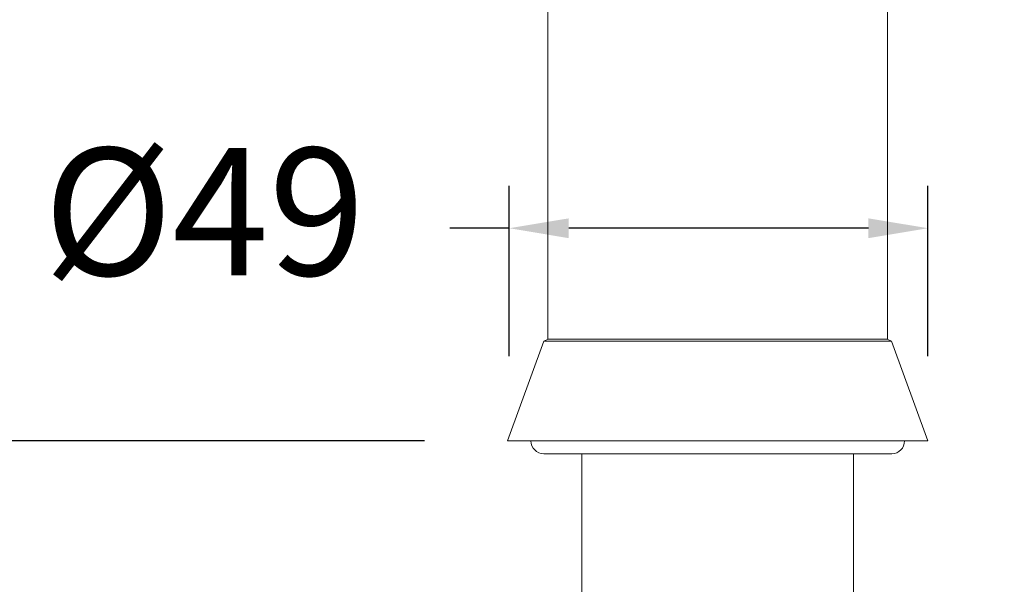
# Model space of a CAD drawing. Units: millimetres. Extents: x 2101.5 to 2157.7, y 1564 to 1628.4.
# Drawn here: x 2120.5 to 2132.1, y 1589.5 to 1596.2 of the extents above; entities that cross this region are included whole.
import ezdxf

# ---------------------------------------------------------------- set-up
doc = ezdxf.new("R2010")
doc.units = ezdxf.units.MM
doc.layers.add('cotas', color=253, linetype='Continuous', lineweight=5)
doc.layers.add('cuerpo', color=7, linetype='Continuous', lineweight=5)
doc.styles.add('ARIAL', font='arial.ttf')
doc.dimstyles.new('RS__E1_10_', dxfattribs={"dimtxt": 1.5, "dimasz": 0.7, "dimexe": 0.5, "dimexo": 1, "dimgap": 1, "dimtad": 0, "dimtih": 1, "dimtoh": 1, "dimdec": 0, "dimlfac": 10, "dimdsep": 46, "dimtxsty": 'ARIAL', "dimcen": 0, "dimclrd": 256, "dimclre": 256, "dimclrt": 256, "dimadec": 0, "dimazin": 0, "dimtfac": 1, "dimtdec": 0, "dimtofl": 0, "dimtmove": 0, "dimatfit": 3, "dimfxl": 1, "dimarcsym": 0})

# ---------------------------------------------------------------- blocks, each defined once
blk = doc.blocks.new('*D38')
at = {"layer": 'cotas', "lineweight": -2, "transparency": 16777216}
for p, q in [((2125.259, 1591.23), (2113.036, 1591.23)), ((2113.536, 1590.53), (2113.536, 1581.264)), ((2113.536, 1569.518), (2113.536, 1577.732)), ((2127.215, 1568.818), (2113.036, 1568.818))]:
    blk.add_line(p, q, dxfattribs=at)
at = {"layer": 'cotas', "transparency": 16777216}
for points in [[(2113.653, 1590.53), (2113.42, 1590.53), (2113.536, 1591.23)], [(2113.42, 1569.518), (2113.653, 1569.518), (2113.536, 1568.818)]]:
    blk.add_solid(points, dxfattribs=at)
at = {"layer": 'Defpoints', "color": 0, "transparency": 16777216}
for p in [(2126.259, 1591.23), (2113.536, 1568.818), (2128.215, 1568.818)]:
    blk.add_point(p, dxfattribs=at)
at = {"layer": 'cotas', "transparency": 16777216, "insert": (2113.536, 1579.498), "char_height": 1.5, "attachment_point": 5, "style": 'ARIAL'}
blk.add_mtext('397', dxfattribs=at)
blk = doc.blocks.new('*D46')
at = {"layer": 'cotas', "lineweight": -2, "transparency": 16777216}
for p, q in [((2126.259, 1592.23), (2126.259, 1594.235)), ((2131.19, 1592.23), (2131.19, 1594.235)), ((2126.259, 1593.735), (2125.559, 1593.735)), ((2130.49, 1593.735), (2126.959, 1593.735))]:
    blk.add_line(p, q, dxfattribs=at)
at = {"layer": 'cotas', "transparency": 16777216}
for points in [[(2126.959, 1593.851), (2126.959, 1593.618), (2126.259, 1593.735)], [(2130.49, 1593.851), (2130.49, 1593.618), (2131.19, 1593.735)]]:
    blk.add_solid(points, dxfattribs=at)
at = {"layer": 'Defpoints', "color": 0, "transparency": 16777216}
for p in [(2131.19, 1593.735), (2126.259, 1591.23), (2131.19, 1591.23)]:
    blk.add_point(p, dxfattribs=at)
at = {"layer": 'cotas', "transparency": 16777216, "insert": (2122.667, 1593.735), "char_height": 1.5, "attachment_point": 5, "style": 'ARIAL'}
blk.add_mtext('Ø49', dxfattribs=at)
blk = doc.blocks.new('*D49')
at = {"layer": 'cotas', "lineweight": -2, "transparency": 16777216}
for p, q in [((2139.732, 1591.93), (2139.732, 1592.63)), ((2132.19, 1591.23), (2140.232, 1591.23)), ((2132.069, 1587.865), (2140.232, 1587.865)), ((2139.732, 1587.165), (2139.732, 1586.465))]:
    blk.add_line(p, q, dxfattribs=at)
at = {"layer": 'cotas', "transparency": 16777216}
for points in [[(2139.616, 1591.93), (2139.849, 1591.93), (2139.732, 1591.23)], [(2139.616, 1587.165), (2139.849, 1587.165), (2139.732, 1587.865)]]:
    blk.add_solid(points, dxfattribs=at)
at = {"layer": 'Defpoints', "color": 0, "transparency": 16777216}
for p in [(2131.19, 1591.23), (2131.069, 1587.865), (2139.732, 1587.865)]:
    blk.add_point(p, dxfattribs=at)
at = {"layer": 'cotas', "transparency": 16777216, "insert": (2139.732, 1589.548), "char_height": 1.5, "attachment_point": 5, "style": 'ARIAL'}
blk.add_mtext('máx. 30', dxfattribs=at)
blk = doc.blocks.new('*D52')
at = {"layer": 'cotas', "lineweight": -2, "transparency": 16777216}
for p, q in [((2125.715, 1620.53), (2113.009, 1620.53)), ((2113.509, 1619.83), (2113.509, 1607.646)), ((2113.509, 1591.93), (2113.509, 1604.115)), ((2125.259, 1591.23), (2113.009, 1591.23))]:
    blk.add_line(p, q, dxfattribs=at)
at = {"layer": 'cotas', "transparency": 16777216}
for points in [[(2113.626, 1619.83), (2113.392, 1619.83), (2113.509, 1620.53)], [(2113.392, 1591.93), (2113.626, 1591.93), (2113.509, 1591.23)]]:
    blk.add_solid(points, dxfattribs=at)
at = {"layer": 'Defpoints', "color": 0, "transparency": 16777216}
for p in [(2113.509, 1620.53), (2126.715, 1620.53), (2126.259, 1591.23)]:
    blk.add_point(p, dxfattribs=at)
at = {"layer": 'cotas', "transparency": 16777216, "insert": (2113.509, 1605.88), "char_height": 1.5, "attachment_point": 5, "style": 'ARIAL'}
blk.add_mtext('293', dxfattribs=at)
blk = doc.blocks.new('*D54')
at = {"layer": 'cotas', "lineweight": -2, "transparency": 16777216}
for p, q in [((2147.715, 1611.92), (2155.59, 1611.92)), ((2155.09, 1611.22), (2155.09, 1603.341)), ((2155.09, 1591.93), (2155.09, 1599.81)), ((2132.19, 1591.23), (2155.59, 1591.23))]:
    blk.add_line(p, q, dxfattribs=at)
at = {"layer": 'cotas', "transparency": 16777216}
for points in [[(2155.206, 1611.22), (2154.973, 1611.22), (2155.09, 1611.92)], [(2154.973, 1591.93), (2155.206, 1591.93), (2155.09, 1591.23)]]:
    blk.add_solid(points, dxfattribs=at)
at = {"layer": 'Defpoints', "color": 0, "transparency": 16777216}
for p in [(2146.715, 1611.92), (2131.19, 1591.23), (2155.09, 1591.23)]:
    blk.add_point(p, dxfattribs=at)
at = {"layer": 'cotas', "transparency": 16777216, "insert": (2155.09, 1601.575), "char_height": 1.5, "attachment_point": 5, "style": 'ARIAL'}
blk.add_mtext('207', dxfattribs=at)

msp = doc.modelspace()

# ---------------------------------------------------------------- linework, layer by layer
at = {"layer": 'cuerpo'}
for p, q in [((2126.715, 1617.01), (2126.715, 1592.43)), ((2130.715, 1592.43), (2130.715, 1613.72)), ((2126.718, 1592.43), (2126.668, 1592.407)), ((2126.715, 1592.43), (2130.715, 1592.43)), ((2130.762, 1592.407), (2130.711, 1592.43)), ((2126.668, 1592.407), (2126.24, 1591.23)), ((2126.684, 1592.407), (2126.668, 1592.407)), ((2130.762, 1592.407), (2126.684, 1592.407)), ((2131.19, 1591.23), (2130.762, 1592.407)), ((2126.24, 1591.23), (2126.259, 1591.23)), ((2126.259, 1591.23), (2131.19, 1591.23)), ((2126.665, 1591.08), (2130.765, 1591.08)), ((2127.115, 1591.08), (2127.115, 1587.865)), ((2130.315, 1587.865), (2130.315, 1591.08))]:
    msp.add_line(p, q, dxfattribs=at)
for centre, start, end in [((2126.665, 1591.23), 180, 270), ((2130.765, 1591.23), 270, 0)]:
    msp.add_arc(centre, 0.15, start, end, dxfattribs=at)

# ---------------------------------------------------------------- dimensions: what is measured, and where the dimension line sits
at = {"layer": 'cotas'}
dim = msp.add_linear_dim(base=(2113.509, 1620.53), p1=(2126.259, 1591.23), p2=(2126.715, 1620.53), angle=90, dimstyle='RS__E1_10_', override={"dimpost": '<>'}, dxfattribs=at)
dim.commit()
dim.dimension.update_dxf_attribs({"geometry": '*D52', "text_midpoint": (2113.509, 1605.88)})
for base, p1, angle, override, picture, middle, dimtype in [((2155.09, 1591.23), (2146.715, 1611.92), 90, {"dimpost": '<>'}, '*D54', (2155.09, 1601.575), 160), ((2131.19, 1593.735), (2126.259, 1591.23), 0, {"dimpost": 'Ø<>'}, '*D46', (2122.667, 1593.735), 161)]:
    dim = msp.add_linear_dim(base=base, p1=p1, p2=(2131.19, 1591.23), angle=angle, dimstyle='RS__E1_10_', override=override, dxfattribs=at)
    dim.commit()
    dim.dimension.update_dxf_attribs({"geometry": picture, "text_midpoint": middle, "dimtype": dimtype})
for base, p1, p2, text, override, picture, middle in [((2139.732, 1587.865), (2131.19, 1591.23), (2131.069, 1587.865), 'máx. 30', {"dimpost": '<>'}, '*D49', (2139.732, 1589.548)), ((2113.536, 1568.818), (2126.259, 1591.23), (2128.215, 1568.818), '397', {"dimscale": 1, "dimtxt": 1.5, "dimasz": 0.7, "dimexe": 0.5, "dimexo": 1, "dimgap": 1, "dimcen": 0, "dimtix": 0, "dimtofl": 0, "dimtmove": 0, "dimatfit": 3}, '*D38', (2113.536, 1579.498))]:
    dim = msp.add_linear_dim(base=base, p1=p1, p2=p2, angle=90, text=text, dimstyle='RS__E1_10_', override=override, dxfattribs=at)
    dim.commit()
    dim.dimension.update_dxf_attribs({"geometry": picture, "text_midpoint": middle, "dimtype": 160})

doc.saveas('drawing.dxf')
